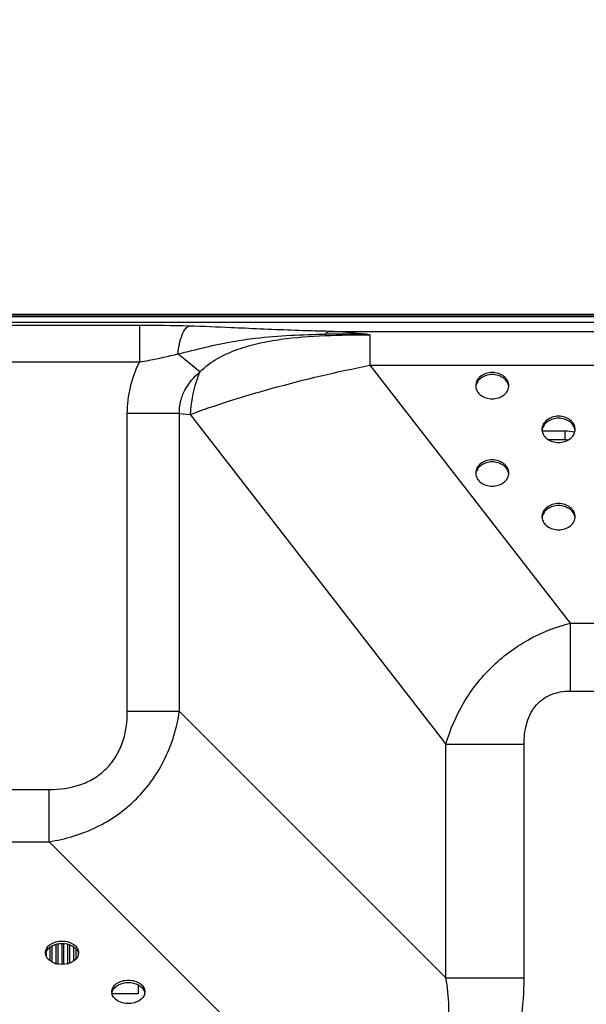
# Model space of a CAD drawing. Units: millimetres. Extents: x 0 to 1134, y 0 to 804.
# Drawn here: x 852 to 875, y 481 to 521 of the extents above; entities that cross this region are included whole.
import ezdxf

# ---------------------------------------------------------------- set-up
doc = ezdxf.new("R2010")
doc.units = ezdxf.units.MM
doc.header["$LTSCALE"] = 65.395
doc.layers.get('0').update_dxf_attribs({"linetype": 'CONTINUOUS'})
for name, color, linetype in [('3_ALL_AXES', 7, 'CONTINUOUS'), ('7_ALL_FEATURES', 7, 'CONTINUOUS'), ('DEF_DRAFT_DIM', 7, 'CONTINUOUS')]:
    doc.layers.add(name, color=color, linetype=linetype)
doc.styles.get("Standard").update_dxf_attribs({"font": 'txt', "width": 0.8})
doc.dimstyles.new('DIMSTYLE_4', dxfattribs={"dimtxt": 8, "dimasz": 3, "dimexe": 0.8, "dimexo": 0.2, "dimgap": 2, "dimtad": 1, "dimlfac": 3.333333, "dimdsep": 46, "dimtxsty": 'Standard', "dimblk": 'OPEN', "dimblk1": 'OPEN', "dimblk2": 'OPEN', "dimcen": 0.09, "dimadec": 0, "dimazin": 0, "dimtp": 0.8, "dimtm": 0.8, "dimtfac": 1, "dimtofl": 0, "dimtmove": 0, "dimatfit": 3, "dimldrblk": 'OPEN', "dimfxl": 1, "dimtolj": 1, "dimarcsym": 0})

# ---------------------------------------------------------------- blocks, each defined once
blk = doc.blocks.new('_OPEN')
at = {"color": 0, "linetype": 'ByBlock'}
for p, q in [((0, 0), (-1, 0.117)), ((-1, -0.117), (0, 0)), ((-1, 0), (0, 0))]:
    blk.add_line(p, q, dxfattribs=at)
blk = doc.blocks.new('*D10')
at = {"layer": 'DEF_DRAFT_DIM', "color": 2, "linetype": 'Continuous'}
for p, q in [((824.574, 466.85), (824.574, 543.565)), ((1004.574, 466.85), (1004.574, 543.565)), ((824.574, 542.765), (914.574, 542.765)), ((1004.574, 542.765), (914.574, 542.765))]:
    blk.add_line(p, q, dxfattribs=at)
at = {"layer": 'DEF_DRAFT_DIM', "color": 2, "linetype": 'Continuous', "xscale": 3, "yscale": 3, "zscale": 3, "rotation": 180}
blk.add_blockref('_OPEN', (824.574, 542.765), dxfattribs=at)
at = {"layer": 'DEF_DRAFT_DIM', "color": 2, "linetype": 'Continuous', "xscale": 3, "yscale": 3, "zscale": 3}
blk.add_blockref('_OPEN', (1004.574, 542.765), dxfattribs=at)

msp = doc.modelspace()

# ---------------------------------------------------------------- linework, layer by layer
at = {"layer": '3_ALL_AXES', "color": 7, "linetype": 'Continuous'}
for centre, radius, start, end in [((870.9392, 506.5242), 0.4225, 180.00646, 185.6376), ((870.9429, 506.441), 0.4262, 170.13277, 174.36199), ((870.9453, 506.4406), 0.4287, 169.05024, 170.13437), ((871.438, 506.4406), 0.4287, 9.86563, 10.94976), ((871.4404, 506.441), 0.4262, 5.63801, 9.86723), ((871.4441, 506.5242), 0.4225, 354.3624, 359.99354), ((873.6392, 504.7462), 0.4225, 180.00646, 185.6376), ((873.6453, 504.6626), 0.4287, 169.05024, 170.13437), ((874.138, 504.6626), 0.4287, 9.86563, 10.94976), ((874.1441, 504.7462), 0.4225, 354.3624, 359.99354), ((873.6429, 504.663), 0.4262, 170.13277, 174.36199), ((874.1404, 504.663), 0.4262, 5.63801, 9.86723), ((870.9392, 502.9683), 0.4225, 180.00646, 185.6376), ((870.9429, 502.8851), 0.4262, 170.13277, 174.36199), ((870.9453, 502.8847), 0.4287, 169.05024, 170.13437), ((871.438, 502.8847), 0.4287, 9.86563, 10.94976), ((871.4404, 502.8851), 0.4262, 5.63801, 9.86723), ((871.4441, 502.9683), 0.4225, 354.3624, 359.99354), ((873.6392, 501.1903), 0.4225, 180.00646, 185.6376), ((873.6429, 501.1071), 0.4262, 170.13277, 174.36199), ((873.6453, 501.1067), 0.4287, 169.05024, 170.13437), ((874.138, 501.1067), 0.4287, 9.86563, 10.94976), ((874.1404, 501.1071), 0.4262, 5.63801, 9.86723), ((874.1441, 501.1903), 0.4225, 354.3624, 359.99354), ((853.3385, 483.4327), 0.3397, 180.01793, 188.10894), ((853.3433, 483.3364), 0.3446, 169.00019, 171.89629), ((854.0042, 483.3364), 0.3446, 8.10371, 10.99981), ((854.009, 483.4327), 0.3397, 351.89106, 359.98207), ((856.0385, 481.8417), 0.3397, 180.01793, 188.10894), ((856.0433, 481.7454), 0.3446, 169.00019, 171.89629), ((856.7042, 481.7454), 0.3446, 8.10371, 10.99981), ((856.709, 481.8417), 0.3397, 351.89106, 359.98207)]:
    msp.add_arc(centre, radius, start, end, dxfattribs=at)
for points, knots in [([(871.8667, 506.5242), (871.8667, 506.5943), (871.8279, 506.7419), (871.6724, 506.9178), (871.4496, 507.0316), (871.1917, 507.0709), (870.9337, 507.0316), (870.7109, 506.9178), (870.5554, 506.7419), (870.5167, 506.5943), (870.5167, 506.5242)], [0, 0, 0, 0, 0.1112247, 0.230972, 0.3618276, 0.5, 0.6381724, 0.769028, 0.8887753, 1, 1, 1, 1]), ([(871.8589, 506.522), (871.8466, 506.5855), (871.7897, 506.7128), (871.6333, 506.8593), (871.4258, 506.9534), (871.1917, 506.9857), (870.9575, 506.9534), (870.75, 506.8593), (870.5936, 506.7128), (870.5367, 506.5855), (870.5244, 506.522)], [0, 0, 0, 0, 0.111927, 0.2328288, 0.3634116, 0.5, 0.6365884, 0.7671712, 0.888073, 1, 1, 1, 1]), ([(870.5187, 506.4827), (870.5253, 506.4157), (870.5742, 506.2784), (870.7307, 506.1178), (870.9459, 506.0143), (871.1917, 505.9787), (871.4375, 506.0143), (871.6526, 506.1178), (871.8091, 506.2784), (871.858, 506.4157), (871.8646, 506.4827)], [0, 0, 0, 0, 0.1114994, 0.2318572, 0.3626126, 0.5, 0.6373874, 0.7681428, 0.8885006, 1, 1, 1, 1]), ([(874.5667, 504.7462), (874.5667, 504.8164), (874.5279, 504.964), (874.3724, 505.1398), (874.1496, 505.2536), (873.8917, 505.2929), (873.6337, 505.2536), (873.4109, 505.1398), (873.2554, 504.964), (873.2167, 504.8164), (873.2167, 504.7462)], [0, 0, 0, 0, 0.1112247, 0.230972, 0.3618276, 0.5, 0.6381724, 0.769028, 0.8887753, 1, 1, 1, 1]), ([(874.5589, 504.7441), (874.5466, 504.8076), (874.4897, 504.9348), (874.3333, 505.0814), (874.1258, 505.1754), (873.8917, 505.2078), (873.6575, 505.1754), (873.45, 505.0814), (873.2936, 504.9348), (873.2367, 504.8076), (873.2244, 504.7441)], [0, 0, 0, 0, 0.111927, 0.2328288, 0.3634116, 0.5, 0.6365884, 0.7671712, 0.888073, 1, 1, 1, 1]), ([(873.2187, 504.7047), (873.2253, 504.6377), (873.2742, 504.5004), (873.4307, 504.3399), (873.6459, 504.2364), (873.8917, 504.2007), (874.1375, 504.2364), (874.3526, 504.3399), (874.5091, 504.5004), (874.558, 504.6377), (874.5646, 504.7047)], [0, 0, 0, 0, 0.1114994, 0.2318572, 0.3626126, 0.5, 0.6373874, 0.7681428, 0.8885006, 1, 1, 1, 1]), ([(871.8667, 502.9682), (871.8667, 503.0384), (871.8279, 503.186), (871.6724, 503.3619), (871.4496, 503.4756), (871.1917, 503.515), (870.9337, 503.4756), (870.7109, 503.3619), (870.5554, 503.186), (870.5167, 503.0384), (870.5167, 502.9682)], [0, 0, 0, 0, 0.1112247, 0.230972, 0.3618276, 0.5, 0.6381724, 0.769028, 0.8887753, 1, 1, 1, 1]), ([(871.8589, 502.9661), (871.8466, 503.0296), (871.7897, 503.1569), (871.6333, 503.3034), (871.4258, 503.3975), (871.1917, 503.4298), (870.9575, 503.3975), (870.75, 503.3034), (870.5936, 503.1569), (870.5367, 503.0296), (870.5244, 502.9661)], [0, 0, 0, 0, 0.111927, 0.2328288, 0.3634116, 0.5, 0.6365884, 0.7671712, 0.888073, 1, 1, 1, 1]), ([(870.5187, 502.9268), (870.5253, 502.8598), (870.5742, 502.7225), (870.7307, 502.5619), (870.9459, 502.4584), (871.1917, 502.4228), (871.4375, 502.4584), (871.6526, 502.5619), (871.8091, 502.7225), (871.858, 502.8598), (871.8646, 502.9268)], [0, 0, 0, 0, 0.1114994, 0.2318572, 0.3626126, 0.5, 0.6373874, 0.7681428, 0.8885006, 1, 1, 1, 1]), ([(874.5667, 501.1903), (874.5667, 501.2604), (874.5279, 501.408), (874.3724, 501.5839), (874.1496, 501.6977), (873.8917, 501.737), (873.6337, 501.6977), (873.4109, 501.5839), (873.2554, 501.408), (873.2167, 501.2604), (873.2167, 501.1903)], [0, 0, 0, 0, 0.1112247, 0.230972, 0.3618276, 0.5, 0.6381724, 0.769028, 0.8887753, 1, 1, 1, 1]), ([(874.5589, 501.1882), (874.5466, 501.2517), (874.4897, 501.3789), (874.3333, 501.5255), (874.1258, 501.6195), (873.8917, 501.6519), (873.6575, 501.6195), (873.45, 501.5255), (873.2936, 501.3789), (873.2367, 501.2517), (873.2244, 501.1882)], [0, 0, 0, 0, 0.111927, 0.2328288, 0.3634116, 0.5, 0.6365884, 0.7671712, 0.888073, 1, 1, 1, 1]), ([(873.2187, 501.1488), (873.2253, 501.0818), (873.2742, 500.9445), (873.4307, 500.784), (873.6459, 500.6805), (873.8917, 500.6448), (874.1375, 500.6805), (874.3526, 500.784), (874.5091, 500.9445), (874.558, 501.0818), (874.5646, 501.1488)], [0, 0, 0, 0, 0.1114994, 0.2318572, 0.3626126, 0.5, 0.6373874, 0.7681428, 0.8885006, 1, 1, 1, 1]), ([(852.9988, 483.4326), (852.9988, 483.4958), (853.0398, 483.6317), (853.1971, 483.7873), (853.4182, 483.8872), (853.6738, 483.9217), (853.9293, 483.8872), (854.1504, 483.7873), (854.3077, 483.6317), (854.3488, 483.4958), (854.3488, 483.4326)], [0, 0, 0, 0, 0.1047334, 0.222328, 0.3560152, 0.5, 0.6439848, 0.777672, 0.8952666, 1, 1, 1, 1]), ([(853.0238, 483.4659), (853.0667, 483.5741), (853.2744, 483.7631), (853.6738, 483.8424), (854.0731, 483.7631), (854.2809, 483.5741), (854.3237, 483.4659)], [0, 0, 0, 0, 0.2271899, 0.5, 0.7728101, 1, 1, 1, 1]), ([(855.6988, 481.8416), (855.6988, 481.9049), (855.7398, 482.0407), (855.8971, 482.1963), (856.1182, 482.2962), (856.3738, 482.3307), (856.6293, 482.2962), (856.8504, 482.1963), (857.0077, 482.0407), (857.0488, 481.9049), (857.0488, 481.8416)], [0, 0, 0, 0, 0.1047334, 0.222328, 0.3560152, 0.5, 0.6439848, 0.777672, 0.8952666, 1, 1, 1, 1]), ([(855.7238, 481.8749), (855.7667, 481.9831), (855.9744, 482.1721), (856.3738, 482.2514), (856.7731, 482.1721), (856.9809, 481.9831), (857.0237, 481.8749)], [0, 0, 0, 0, 0.2271899, 0.5, 0.7728101, 1, 1, 1, 1])]:
    msp.add_open_spline(points, degree=3, knots=knots, dxfattribs=at)
for points in [[(854.3454, 483.3848), (854.3079, 483.1217), (853.6738, 482.7889), (853.0396, 483.1217), (853.0022, 483.3848)], [(853.0051, 483.4021), (853.0093, 483.4239), (853.0156, 483.4453), (853.0238, 483.4659)], [(854.3237, 483.4659), (854.3319, 483.4453), (854.3382, 483.4239), (854.3425, 483.4021)], [(857.0454, 481.7938), (857.0079, 481.5307), (856.3738, 481.1979), (855.7396, 481.5307), (855.7022, 481.7938)], [(855.7051, 481.8111), (855.7093, 481.8329), (855.7156, 481.8543), (855.7238, 481.8749)], [(857.0237, 481.8749), (857.0319, 481.8543), (857.0382, 481.8329), (857.0425, 481.8111)]]:
    msp.add_open_spline(points, degree=3, dxfattribs=at)
at = {"layer": '7_ALL_FEATURES', "color": 6, "linetype": 'Continuous'}
for p, q in [((732.9538, 509.3404), (894.9088, 509.3404)), ((733.1938, 509.4304), (1096.2538, 509.4304)), ((874.1574, 504.6754), (873.2167, 504.6754)), ((874.1574, 504.3154), (873.4947, 504.3154))]:
    msp.add_line(p, q, dxfattribs=at)
at = {"layer": '7_ALL_FEATURES', "color": 7, "linetype": 'Continuous'}
for p, q in [((1096.2838, 509.4004), (733.1638, 509.4004)), ((1081.7488, 509.0962), (736.0738, 509.0962)), ((853.1788, 483.66), (853.1788, 483.1097)), ((853.2688, 483.0517), (853.2688, 483.718)), ((853.4188, 483.778), (853.4188, 482.9554)), ((853.5088, 482.9554), (853.5088, 483.799)), ((853.6588, 483.8133), (853.6588, 482.9554)), ((853.7488, 482.9554), (853.7488, 483.8105)), ((853.8988, 483.7871), (853.8988, 482.9554)), ((853.9888, 483.0107), (853.9888, 483.759)), ((854.1388, 483.6827), (854.1388, 483.087)), ((854.2288, 483.6069), (854.2288, 483.1628)), ((853.0288, 483.4326), (853.0288, 483.2939)), ((856.7788, 482.127), (856.7788, 481.7554)), ((856.7788, 481.7554), (855.6988, 481.7554))]:
    msp.add_line(p, q, dxfattribs=at)
at = {"layer": '7_ALL_FEATURES', "color": 9, "linetype": 'Continuous'}
for p, q in [((1081.7488, 509.0947), (736.0738, 509.0947)), ((856.8214, 508.9785), (850.2738, 508.9785)), ((856.8214, 508.9785), (856.8214, 507.4843)), ((864.5187, 508.7339), (964.6289, 508.7339)), ((866.2117, 508.5974), (866.2117, 507.3539)), ((859.2904, 507.0913), (858.3937, 507.8163)), ((856.8214, 507.4843), (850.1852, 507.4843)), ((866.2117, 507.3539), (874.3598, 496.8477)), ((866.2117, 507.3539), (962.9359, 507.3539)), ((856.3311, 493.26), (856.3311, 505.3908)), ((858.4524, 505.3908), (856.3311, 505.3908)), ((858.4524, 493.26), (858.4524, 505.3908)), ((858.4524, 505.3908), (858.8962, 505.352)), ((858.8962, 505.352), (869.3057, 491.93)), ((874.1574, 504.3154), (874.1574, 504.6754)), ((874.3598, 496.8477), (874.3598, 494.0899)), ((874.3598, 496.8477), (954.7878, 496.8477)), ((874.3598, 494.0899), (954.7878, 494.0899)), ((858.4524, 493.26), (856.3311, 493.26)), ((869.3057, 482.4067), (858.4524, 493.26)), ((869.3057, 482.4067), (869.3057, 491.93)), ((869.3057, 491.9299), (872.4877, 491.9299)), ((872.4877, 482.4067), (872.4877, 491.9299)), ((778.3094, 490.078), (853.1491, 490.078)), ((853.1491, 487.9567), (853.1491, 490.078)), ((780.6882, 487.9567), (853.1491, 487.9567)), ((864.0024, 477.1034), (853.1491, 487.9567)), ((869.3057, 482.4067), (872.4877, 482.4067))]:
    msp.add_line(p, q, dxfattribs=at)
for centre, radius, start, end in [((856.7727, 438.1302), 70.8484, 88.326494, 89.960631), ((864.9034, 480.253), 28.3745, 87.35743, 91.01057)]:
    msp.add_arc(centre, radius, start, end, dxfattribs=at)
at = {"layer": '7_ALL_FEATURES', "color": 6, "linetype": 'Continuous'}
for centre, radius, start, end in [((874.156, 503.1643), 1.5111, 75.05592, 89.9438), ((874.1572, 503.1813), 1.1341, 84.63366, 89.98982)]:
    msp.add_arc(centre, radius, start, end, dxfattribs=at)
at = {"layer": '7_ALL_FEATURES', "color": 9, "linetype": 'Continuous'}
for points, knots in [([(858.3937, 507.8163), (858.4213, 508.0811), (858.4866, 508.4414), (858.6637, 508.819), (858.7832, 508.933), (858.8417, 508.9483)], [0, 0, 0, 0, 0.6359965, 0.8554005, 1, 1, 1, 1]), ([(861.1176, 508.8588), (860.9321, 508.8671), (860.1737, 508.9011), (859.415, 508.9317), (858.8417, 508.9483)], [0, 0, 0, 0, 0.2445994, 1, 1, 1, 1]), ([(864.5187, 508.7339), (864.2245, 508.7406), (863.0905, 508.7716), (861.957, 508.8211), (861.1176, 508.8588)], [0, 0, 0, 0, 0.2593559, 1, 1, 1, 1]), ([(859.2904, 507.0913), (859.7163, 507.51), (860.5414, 507.9474), (861.6923, 508.2669), (862.8798, 508.4729), (864.3903, 508.5787), (865.6026, 508.5974), (866.2117, 508.5974)], [0, 0, 0, 0, 0.2479249, 0.3722795, 0.4967924, 0.7471601, 1, 1, 1, 1]), ([(860.6255, 508.323), (860.9333, 508.3766), (862.1852, 508.5569), (863.4516, 508.606), (864.403, 508.6231)], [0, 0, 0, 0, 0.2471789, 1, 1, 1, 1]), ([(864.403, 508.6231), (864.4117, 508.6372), (864.4418, 508.6812), (864.4833, 508.7221), (864.5187, 508.7339)], [0, 0, 0, 0, 0.3074583, 1, 1, 1, 1]), ([(866.2117, 508.5974), (865.7896, 508.6505), (865.225, 508.7003), (864.6595, 508.7285), (864.5187, 508.7339)], [0, 0, 0, 0, 0.7511704, 1, 1, 1, 1]), ([(858.3937, 507.8163), (858.7655, 507.907), (859.504, 508.0986), (860.2509, 508.2577), (860.6255, 508.323)], [0, 0, 0, 0, 0.5015704, 1, 1, 1, 1]), ([(856.8214, 507.4843), (856.9547, 507.5082), (857.4814, 507.6066), (858.0044, 507.7236), (858.3937, 507.8163)], [0, 0, 0, 0, 0.2529435, 1, 1, 1, 1]), ([(856.3311, 505.3908), (856.3311, 505.7515), (856.4157, 506.4754), (856.6635, 507.1599), (856.8214, 507.4843)], [0, 0, 0, 0, 0.4999512, 1, 1, 1, 1]), ([(858.8962, 505.352), (859.4094, 505.5433), (860.5161, 505.9202), (862.9431, 506.6365), (864.8749, 507.094), (866.2117, 507.3539)], [0, 0, 0, 0, 0.2164647, 0.4618046, 1, 1, 1, 1]), ([(858.4524, 505.3908), (858.4465, 505.5549), (858.4802, 505.8862), (858.7198, 506.4983), (859.0476, 506.8779), (859.2904, 507.0913)], [0, 0, 0, 0, 0.2521388, 0.5036, 1, 1, 1, 1]), ([(859.2904, 507.0913), (859.232, 506.9573), (859.021, 506.399), (858.9159, 505.8018), (858.8962, 505.352)], [0, 0, 0, 0, 0.2450769, 1, 1, 1, 1]), ([(869.3058, 491.93), (869.4741, 492.5107), (869.9596, 493.6464), (871.1019, 495.1155), (872.6001, 496.2379), (873.7638, 496.6973), (874.3598, 496.8477)], [0, 0, 0, 0, 0.2462961, 0.4971345, 0.749609, 1, 1, 1, 1]), ([(872.4877, 491.9299), (872.4877, 492.1989), (872.5411, 492.7385), (872.8251, 493.3698), (873.2102, 493.7525), (873.6801, 494.0232), (874.0918, 494.0899), (874.3598, 494.0899)], [0, 0, 0, 0, 0.2504597, 0.4999379, 0.6252096, 0.7504842, 1, 1, 1, 1]), ([(853.1491, 487.9567), (853.8083, 488.0581), (855.1122, 488.4464), (856.7863, 489.6228), (857.9628, 491.2969), (858.3511, 492.6008), (858.4524, 493.26)], [0, 0, 0, 0, 0.2493621, 0.5, 0.7506378, 1, 1, 1, 1]), ([(853.1491, 490.078), (853.5717, 490.078), (854.2159, 490.1634), (854.9908, 490.5178), (855.4972, 490.9119), (855.8914, 491.4184), (856.2457, 492.1932), (856.3311, 492.8375), (856.3311, 493.26)], [0, 0, 0, 0, 0.2497003, 0.3748781, 0.5, 0.625122, 0.7502997, 1, 1, 1, 1]), ([(864.0024, 477.1034), (864.3819, 477.0402), (865.15, 476.9557), (866.3119, 477.0071), (867.4442, 477.3159), (868.4311, 477.978), (869.0932, 478.9649), (869.402, 480.0973), (869.4534, 481.2592), (869.369, 482.0273), (869.3057, 482.4067)], [0, 0, 0, 0, 0.1245485, 0.2494027, 0.3745966, 0.5, 0.6254034, 0.7505973, 0.8754515, 1, 1, 1, 1]), ([(864.0024, 473.9214), (864.5678, 473.9214), (865.7006, 473.9967), (867.3603, 474.3843), (868.9139, 475.0941), (870.2639, 476.1453), (871.3151, 477.4953), (872.0249, 479.0489), (872.4125, 480.7086), (872.4877, 481.8413), (872.4877, 482.4067)], [0, 0, 0, 0, 0.125088, 0.2501233, 0.3750904, 0.5, 0.6249096, 0.7498767, 0.874912, 1, 1, 1, 1])]:
    msp.add_open_spline(points, degree=3, knots=knots, dxfattribs=at)

# ---------------------------------------------------------------- dimensions: what is measured, and where the dimension line sits
at = {"layer": 'DEF_DRAFT_DIM', "color": 2, "linetype": 'Continuous'}
dim = msp.add_linear_dim(base=(1004.5738, 542.7654), p1=(824.5738, 466.6504), p2=(1004.5738, 466.6504), text='<>\\P(Vesa)', dimstyle='DIMSTYLE_4', dxfattribs=at)
dim.commit()
dim.dimension.update_dxf_attribs({"geometry": '*D10', "text_midpoint": (904.9738, 542.7654), "dimtype": 160})

doc.saveas('drawing.dxf')
